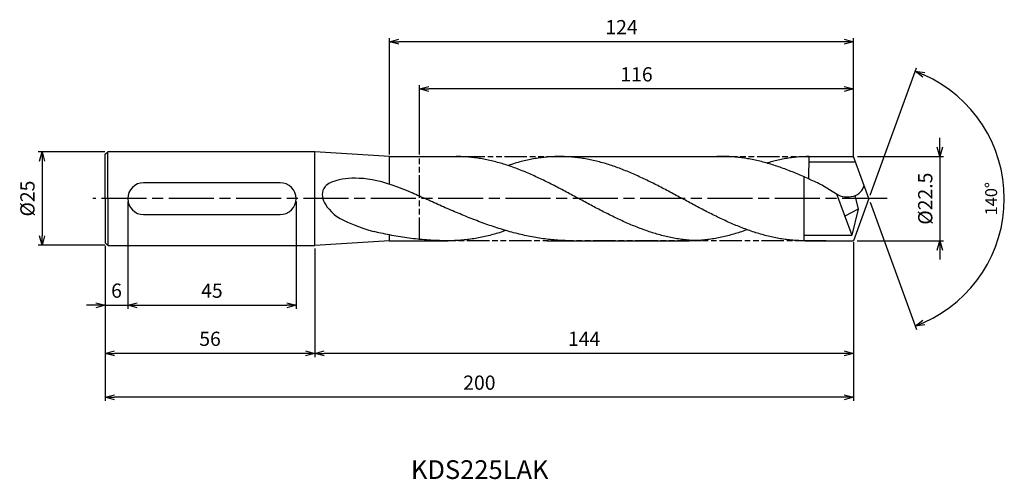
# Model space of a CAD drawing. Extents: x -227 to 36, y -75 to 48.
import ezdxf
from ezdxf.enums import TextEntityAlignment as Align

# ---------------------------------------------------------------- set-up
doc = ezdxf.new("R2010")
doc.units = 0
doc.linetypes.add('AM_ISO08W050', pattern=[18, 12, -1.5, 3, -1.5])
doc.linetypes.add('AM_ISO09W050', pattern=[22.5, 12, -1.5, 3, -1.5, 3, -1.5])
doc.layers.get('0').update_dxf_attribs({"linetype": 'CONTINUOUS'})
doc.layers.get('DEFPOINTS').update_dxf_attribs({"linetype": 'CONTINUOUS'})
for name, color, linetype in [('AM_0', 7, 'CONTINUOUS'), ('AM_11', 3, 'AM_ISO09W050'), ('AM_5', 3, 'CONTINUOUS'), ('AM_6', 2, 'CONTINUOUS'), ('AM_7', 4, 'AM_ISO08W050'), ('PV0001_1', 7, 'CONTINUOUS')]:
    doc.layers.add(name, color=color, linetype=linetype)
doc.styles.add('ASAMI', font='simplex.shx', dxfattribs={"bigfont": 'EXTFONT.SHX'})
doc.styles.get("Standard").update_dxf_attribs({"font": 'simplex.shx', "bigfont": 'EXTFONT.SHX'})
doc.dimstyles.new('AM_JIS$0', dxfattribs={"dimtxt": 3.8, "dimasz": 2.5, "dimexe": 1, "dimexo": 0.8, "dimgap": 1.5, "dimtad": 3, "dimzin": 9, "dimtxsty": 'STANDARD', "dimblk": 'OPEN30', "dimcen": 0, "dimclrd": 3, "dimclre": 3, "dimclrt": 2, "dimaunit": 1, "dimazin": 3, "dimtp": 0.1, "dimtm": 0.1, "dimtfac": 0.71, "dimtmove": 0, "dimatfit": 3})
doc.dimstyles.new('AM_JIS$2', dxfattribs={"dimtxt": 3.2, "dimasz": 2.5, "dimexe": 1, "dimexo": 1, "dimgap": 1.5, "dimtad": 3, "dimdec": 3, "dimtxsty": 'ASAMI', "dimblk": 'OPEN30', "dimcen": 0, "dimclrd": 256, "dimclre": 256, "dimclrt": 2, "dimazin": 3, "dimtp": 0.1, "dimtm": 0.1, "dimtfac": 0.71, "dimtdec": 3, "dimtmove": 0, "dimatfit": 3, "dimtzin": 0})

# ---------------------------------------------------------------- blocks, each defined once
blk = doc.blocks.new('_OPEN30')
at = {"color": 0}
for p, q in [((-1, 0.27), (0, 0)), ((0, 0), (-1, -0.27)), ((0, 0), (-1, 0))]:
    blk.add_line(p, q, dxfattribs=at)
blk = doc.blocks.new('*D8')
at = {"layer": 'AM_5'}
for p, q in [((0.34, 0.94), (12.73, 34.99)), ((0.34, -0.94), (12.73, -34.99))]:
    blk.add_line(p, q, dxfattribs=at)
blk.add_arc((0, 0), 36.23, 293.9543, 66.0457, dxfattribs=at)
at = {"layer": 'DEFPOINTS', "color": 0}
for p in [(-2.8, 7.69), (0, 0), (0, 0), (-2.8, -7.69), (33.27, -14.35)]:
    blk.add_point(p, dxfattribs=at)
at = {"layer": 'AM_5', "xscale": 2.5, "yscale": 2.5, "zscale": 2.5}
for p, rotation in [((12.39, 34.05), 158.0228573643984), ((12.39, -34.05), 201.9771426356022)]:
    blk.add_blockref('_OPEN30', p, dxfattribs=dict(at, rotation=rotation))
at = {"layer": 'AM_5', "color": 2, "insert": (33.13, 0), "char_height": 3.2, "attachment_point": 5, "rotation": 90, "style": 'ASAMI'}
blk.add_mtext('140°', dxfattribs=at)
blk = doc.blocks.new('*D9')
at = {"layer": 'AM_5', "color": 3}
for p, q in [((-120.09, 11.8), (-120.09, 30.34)), ((-6.59, 29.34), (-117.59, 29.34)), ((-4.09, 11.03), (-4.09, 30.34))]:
    blk.add_line(p, q, dxfattribs=at)
at = {"layer": 'DEFPOINTS', "color": 0}
for p in [(-120.09, 29.34), (-120.09, 11), (-4.09, 10.23)]:
    blk.add_point(p, dxfattribs=at)
at = {"layer": 'AM_5', "color": 3, "xscale": 2.5, "yscale": 2.5, "zscale": 2.5, "rotation": 180.0000000000001}
blk.add_blockref('_OPEN30', (-120.09, 29.34), dxfattribs=at)
at = {"layer": 'AM_5', "color": 3, "xscale": 2.5, "yscale": 2.5, "zscale": 2.5}
blk.add_blockref('_OPEN30', (-4.09, 29.34), dxfattribs=at)
at = {"layer": 'AM_5', "color": 2, "insert": (-62.09, 32.74), "char_height": 3.8, "attachment_point": 5}
blk.add_mtext('116', dxfattribs=at)
blk = doc.blocks.new('*D11')
at = {"layer": 'AM_5', "color": 3}
for p, q in [((-128.09, 11.8), (-128.09, 42.94)), ((-4.09, 11.03), (-4.09, 42.94)), ((-6.59, 41.94), (-125.59, 41.94))]:
    blk.add_line(p, q, dxfattribs=at)
at = {"layer": 'DEFPOINTS', "color": 0}
for p in [(-128.09, 41.94), (-128.09, 11), (-4.09, 10.23)]:
    blk.add_point(p, dxfattribs=at)
at = {"layer": 'AM_5', "color": 3, "xscale": 2.5, "yscale": 2.5, "zscale": 2.5, "rotation": 180.0000000000001}
blk.add_blockref('_OPEN30', (-128.09, 41.94), dxfattribs=at)
at = {"layer": 'AM_5', "color": 3, "xscale": 2.5, "yscale": 2.5, "zscale": 2.5}
blk.add_blockref('_OPEN30', (-4.09, 41.94), dxfattribs=at)
at = {"layer": 'AM_5', "color": 2, "insert": (-66.09, 45.34), "char_height": 3.8, "attachment_point": 5}
blk.add_mtext('124', dxfattribs=at)
blk = doc.blocks.new('*D12')
at = {"layer": 'AM_5', "color": 3}
for p, q in [((-198.09, -0.8), (-198.09, -29.48)), ((-153.09, -0.8), (-153.09, -29.48)), ((-195.59, -28.48), (-155.59, -28.48))]:
    blk.add_line(p, q, dxfattribs=at)
at = {"layer": 'DEFPOINTS', "color": 0}
for p in [(-198.09, 0), (-153.09, 0), (-153.09, -28.48)]:
    blk.add_point(p, dxfattribs=at)
at = {"layer": 'AM_5', "color": 3, "xscale": 2.5, "yscale": 2.5, "zscale": 2.5, "rotation": 180}
blk.add_blockref('_OPEN30', (-198.09, -28.48), dxfattribs=at)
at = {"layer": 'AM_5', "color": 3, "xscale": 2.5, "yscale": 2.5, "zscale": 2.5}
blk.add_blockref('_OPEN30', (-153.09, -28.48), dxfattribs=at)
at = {"layer": 'AM_5', "color": 2, "insert": (-175.59, -25.08), "char_height": 3.8, "attachment_point": 5}
blk.add_mtext('45', dxfattribs=at)
blk = doc.blocks.new('*D13')
at = {"layer": 'AM_5', "color": 3}
for p, q in [((-198.09, -0.8), (-198.09, -29.48)), ((-204.09, -12.61), (-204.09, -29.48)), ((-206.59, -28.48), (-209.09, -28.48)), ((-204.09, -28.48), (-198.09, -28.48)), ((-195.59, -28.48), (-193.09, -28.48))]:
    blk.add_line(p, q, dxfattribs=at)
at = {"layer": 'DEFPOINTS', "color": 0}
for p in [(-198.09, 0), (-204.09, -11.81), (-198.09, -28.48)]:
    blk.add_point(p, dxfattribs=at)
at = {"layer": 'AM_5', "color": 3, "xscale": 2.5, "yscale": 2.5, "zscale": 2.5}
blk.add_blockref('_OPEN30', (-204.09, -28.48), dxfattribs=at)
at = {"layer": 'AM_5', "color": 3, "xscale": 2.5, "yscale": 2.5, "zscale": 2.5, "rotation": 180}
blk.add_blockref('_OPEN30', (-198.09, -28.48), dxfattribs=at)
at = {"layer": 'AM_5', "color": 2, "insert": (-201.09, -25.08), "char_height": 3.8, "attachment_point": 5}
blk.add_mtext('6', dxfattribs=at)
blk = doc.blocks.new('*D14')
at = {"layer": 'AM_5', "color": 3}
for p, q in [((-204.09, -12.61), (-204.09, -54.07)), ((-4.09, -11.65), (-4.09, -54.07)), ((-6.59, -53.07), (-201.59, -53.07))]:
    blk.add_line(p, q, dxfattribs=at)
at = {"layer": 'DEFPOINTS', "color": 0}
for p in [(-204.09, -11.81), (-4.09, -10.85), (-204.09, -53.07)]:
    blk.add_point(p, dxfattribs=at)
at = {"layer": 'AM_5', "color": 3, "xscale": 2.5, "yscale": 2.5, "zscale": 2.5, "rotation": 180}
blk.add_blockref('_OPEN30', (-204.09, -53.07), dxfattribs=at)
at = {"layer": 'AM_5', "color": 3, "xscale": 2.5, "yscale": 2.5, "zscale": 2.5}
blk.add_blockref('_OPEN30', (-4.09, -53.07), dxfattribs=at)
at = {"layer": 'AM_5', "color": 2, "insert": (-104.09, -49.67), "char_height": 3.8, "attachment_point": 5}
blk.add_mtext('200', dxfattribs=at)
blk = doc.blocks.new('*D15')
at = {"layer": 'AM_5', "color": 3}
for p, q in [((-204.09, -12.61), (-204.09, -42.35)), ((-148.09, -13.28), (-148.09, -42.35)), ((-150.59, -41.35), (-201.59, -41.35))]:
    blk.add_line(p, q, dxfattribs=at)
at = {"layer": 'DEFPOINTS', "color": 0}
for p in [(-204.09, -11.81), (-148.09, -12.48), (-204.09, -41.35)]:
    blk.add_point(p, dxfattribs=at)
at = {"layer": 'AM_5', "color": 3, "xscale": 2.5, "yscale": 2.5, "zscale": 2.5, "rotation": 180}
blk.add_blockref('_OPEN30', (-204.09, -41.35), dxfattribs=at)
at = {"layer": 'AM_5', "color": 3, "xscale": 2.5, "yscale": 2.5, "zscale": 2.5}
blk.add_blockref('_OPEN30', (-148.09, -41.35), dxfattribs=at)
at = {"layer": 'AM_5', "color": 2, "insert": (-176.09, -37.95), "char_height": 3.8, "attachment_point": 5}
blk.add_mtext('56', dxfattribs=at)
blk = doc.blocks.new('*D16')
at = {"layer": 'AM_5', "color": 3}
for p, q in [((-4.09, -11.65), (-4.09, -42.35)), ((-148.09, -13.28), (-148.09, -42.35)), ((-6.59, -41.35), (-145.59, -41.35))]:
    blk.add_line(p, q, dxfattribs=at)
at = {"layer": 'DEFPOINTS', "color": 0}
for p in [(-148.09, -12.48), (-4.09, -10.85), (-148.09, -41.35)]:
    blk.add_point(p, dxfattribs=at)
at = {"layer": 'AM_5', "color": 3, "xscale": 2.5, "yscale": 2.5, "zscale": 2.5, "rotation": 180}
blk.add_blockref('_OPEN30', (-148.09, -41.35), dxfattribs=at)
at = {"layer": 'AM_5', "color": 3, "xscale": 2.5, "yscale": 2.5, "zscale": 2.5}
blk.add_blockref('_OPEN30', (-4.09, -41.35), dxfattribs=at)
at = {"layer": 'AM_5', "color": 2, "insert": (-76.09, -37.95), "char_height": 3.8, "attachment_point": 5}
blk.add_mtext('144', dxfattribs=at)
blk = doc.blocks.new('*D17')
at = {"layer": 'AM_5', "color": 3}
for p, q in [((-204.17, 12.53), (-222.01, 12.53)), ((-221.01, 10.03), (-221.01, -9.97)), ((-204.17, -12.47), (-222.01, -12.47))]:
    blk.add_line(p, q, dxfattribs=at)
at = {"layer": 'DEFPOINTS', "color": 0}
for p in [(-203.37, 12.53), (-221.01, -12.47), (-203.37, -12.47)]:
    blk.add_point(p, dxfattribs=at)
at = {"layer": 'AM_5', "color": 3, "xscale": 2.5, "yscale": 2.5, "zscale": 2.5}
for p, rotation in [((-221.01, 12.53), 90), ((-221.01, -12.47), 270)]:
    blk.add_blockref('_OPEN30', p, dxfattribs=dict(at, rotation=rotation))
at = {"layer": 'AM_5', "color": 2, "insert": (-224.41, 0.03), "char_height": 3.8, "attachment_point": 5, "rotation": 90}
blk.add_mtext('%%C25', dxfattribs=at)
blk = doc.blocks.new('*D20')
at = {"layer": 'AM_5', "color": 3}
for p, q in [((18.99, 13.75), (18.99, 16.25)), ((-2.98, 11.25), (19.99, 11.25)), ((18.99, 11.25), (18.99, -11.25)), ((-3.11, -11.25), (19.99, -11.25)), ((18.99, -13.75), (18.99, -16.25))]:
    blk.add_line(p, q, dxfattribs=at)
at = {"layer": 'DEFPOINTS', "color": 0}
for p in [(-3.78, 11.25), (-3.91, -11.25), (18.99, -11.25)]:
    blk.add_point(p, dxfattribs=at)
at = {"layer": 'AM_5', "color": 3, "xscale": 2.5, "yscale": 2.5, "zscale": 2.5}
for p, rotation in [((18.99, 11.25), 270.0000000000001), ((18.99, -11.25), 90.00000000000016)]:
    blk.add_blockref('_OPEN30', p, dxfattribs=dict(at, rotation=rotation))
at = {"layer": 'AM_5', "color": 2, "insert": (15.59, 0), "char_height": 3.8, "attachment_point": 5, "rotation": 90}
blk.add_mtext('%%C22.5', dxfattribs=at)

msp = doc.modelspace()

# ---------------------------------------------------------------- linework, layer by layer
at = {"layer": 'AM_0'}
for p, q in [((-16.0501, 5.2729), (-15.9751, 11.25)), ((-17.2947, -11.2257), (-17.2947, 5.8291)), ((-157.3593, 4.2647), (-193.8371, 4.2647)), ((-3.6922, 0.8425), (-2.8394, -2.784)), ((-193.8371, -4.2647), (-157.3593, -4.2647)), ((-2.8394, -2.784), (-6.4186, -4.6465)), ((-128.0947, -11.25), (-112.4483, -11.25))]:
    msp.add_line(p, q, dxfattribs=at)
for centre, start, end in [((-193.83, 0), 90, 270), ((-157.3593, 0), 270, 90)]:
    msp.add_arc(centre, 4.2647, start, end, dxfattribs=at)
msp.add_ellipse((-5.8763, 4.2672), major_axis=(-4.6843, 0.3887), ratio=0.81211523, start_param=1.00313608, end_param=3.05144468, dxfattribs=at)
msp.add_open_spline([(-122.6438, 1.7925), (-131.6262, 5.6982), (-140.1892, 6.0183), (-145.6811, 3.559), (-146.4514, 0.21), (-144.7988, -2.664), (-140.8167, -6.1584), (-132.3675, -8.7837)], degree=3, knots=[0, 0, 0, 0, 3.55028833, 5.11069999, 6.31059204, 8.85966301, 10.65155104, 10.65155104, 10.65155104, 10.65155104], dxfattribs=at)
at = {"layer": 'AM_11', "ltscale": 0.5}
for p, q in [((-120.0947, -11), (-120.0947, 11)), ((-108.6193, 11.25), (-10.0505, 11.25)), ((-11.4146, -11.25), (-112.4484, -11.25))]:
    msp.add_line(p, q, dxfattribs=at)
at = {"layer": 'AM_7'}
msp.add_line((4.909, 0), (-207.3917, 0), dxfattribs=at)
at = {"layer": 'PV0001_1', "linetype": 'CONTINUOUS', "ltscale": 0.5}
for p, q in [((-204.0947, 0.025), (-204.0947, 11.8621)), ((-204.0946, 11.862), (-203.4317, 12.5249)), ((-203.4318, 0.025), (-203.4318, 12.525)), ((-128.0947, 11.25), (-148.0947, 12.525)), ((-128.0947, 11.25), (-108.6192, 11.25)), ((-82.6535, 11.25), (-41.0066, 11.25)), ((-15.9741, 11.25), (-4.0947, 11.25)), ((0, 0), (-4.0947, 11.25)), ((-3.4604, 9.75), (-15.993, 9.75)), ((-12.3993, 3.5627), (-8.661, 1.2686)), ((-204.0947, 0.025), (-204.0947, -11.8122)), ((-203.4318, 0.025), (-203.4318, -12.4751)), ((-8.661, 1.2686), (-4.4969, -9.7159)), ((0, 0), (-4.0947, -11.25)), ((-2.8394, -2.784), (-4.4969, -9.7159)), ((-17.2947, -9.7159), (-4.4969, -9.7159)), ((-204.0946, -11.8121), (-203.4317, -12.475)), ((-128.0947, -11.25), (-148.0401, -12.475)), ((-86.0511, -11.25), (-47.9683, -11.25)), ((-17.0404, -11.25), (-4.0947, -11.25))]:
    msp.add_line(p, q, dxfattribs=at)
at = {"layer": 'PV0001_1', "linetype": 'CONTINUOUS'}
for p, q in [((-148.0947, 12.525), (-203.409, 12.525)), ((-148.0947, -12.475), (-148.0947, 12.525)), ((-128.0947, 3.8306), (-128.0947, 11.25)), ((-128.0947, -11.25), (-128.0947, -9.6994)), ((-203.3544, -12.475), (-148.0401, -12.475))]:
    msp.add_line(p, q, dxfattribs=at)
for points, knots in [([(-44.7204, -11.25), (-45.2671, -11.2433), (-46.3614, -11.2299), (-48.0024, -11.1219), (-49.6433, -10.9503), (-51.2841, -10.7097), (-52.9248, -10.4034), (-54.5654, -10.0328), (-56.2058, -9.6004), (-57.846, -9.1088), (-59.4861, -8.5611), (-61.126, -7.9607), (-62.7657, -7.3113), (-64.4054, -6.6168), (-66.0448, -5.8817), (-67.6842, -5.1103), (-69.3235, -4.3075), (-70.9627, -3.4783), (-72.6018, -2.6276), (-74.2409, -1.7607), (-75.8799, -0.8831), (-77.519, 0), (-79.158, 0.8831), (-80.797, 1.7607), (-82.4361, 2.6276), (-84.0752, 3.4783), (-85.7144, 4.3075), (-87.3537, 5.1103), (-88.9931, 5.8817), (-90.6326, 6.6168), (-92.2722, 7.3113), (-93.9119, 7.9607), (-95.5518, 8.5611), (-97.1919, 9.1088), (-98.8321, 9.6004), (-100.4725, 10.0328), (-102.1131, 10.4034), (-103.7538, 10.7097), (-105.3946, 10.95), (-107.0355, 11.1227), (-108.6765, 11.2268), (-109.7708, 11.25), (-110.3175, 11.25)], [0, 0, 0, 0, 1.01074368, 2.02283358, 3.03757896, 4.05621275, 5.079857, 6.10950024, 7.14596132, 8.18989524, 9.2417178, 10.30168407, 11.36983448, 12.4460049, 13.52984295, 14.62081576, 15.7182257, 16.82123174, 17.9288686, 19.04006889, 20.15368797, 21.26852814, 22.38336993, 23.4969874, 24.60818769, 25.71582455, 26.81883758, 27.91624752, 29.00722034, 30.09105839, 31.16722881, 32.23537921, 33.29534549, 34.34716804, 35.39108719, 36.42754827, 37.45720575, 38.48085062, 39.49948441, 40.51422944, 41.52631975, 42.53706337, 42.53706337, 42.53706337, 42.53706337]), ([(-17.2947, -11.25), (-17.6031, -11.2433), (-18.6973, -11.2299), (-20.3383, -11.1219), (-21.9792, -10.9503), (-23.6201, -10.7097), (-25.2608, -10.4034), (-26.9013, -10.0328), (-28.5417, -9.6004), (-30.182, -9.1088), (-31.822, -8.5611), (-33.4619, -7.9607), (-35.1017, -7.3113), (-36.7413, -6.6168), (-38.3808, -5.8817), (-40.0202, -5.1103), (-41.6594, -4.3075), (-43.2986, -3.4783), (-44.9378, -2.6276), (-46.5768, -1.7607), (-48.2159, -0.8831), (-49.8549, 0), (-51.4939, 0.8831), (-53.133, 1.7607), (-54.7721, 2.6276), (-56.4112, 3.4783), (-58.0504, 4.3075), (-59.6897, 5.1103), (-61.329, 5.8817), (-62.9685, 6.6168), (-64.6081, 7.3113), (-66.2479, 7.9607), (-67.8878, 8.5611), (-69.5279, 9.1088), (-71.1681, 9.6004), (-72.8085, 10.0328), (-74.4491, 10.4034), (-76.0898, 10.7097), (-77.7306, 10.95), (-79.3715, 11.1227), (-81.0125, 11.2268), (-82.6535, 11.2616), (-84.2945, 11.2268), (-85.9355, 11.1227), (-87.5764, 10.95), (-89.2172, 10.7097), (-90.8579, 10.4034), (-92.4985, 10.0328), (-94.0643, 9.62), (-95.0802, 9.3182), (-96.3854, 8.8373)], [0, 0, 0, 0, 1.01074368, 2.02283358, 3.03757896, 4.05621275, 5.079857, 6.10950024, 7.14596132, 8.18989524, 9.2417178, 10.30168407, 11.36983448, 12.4460049, 13.52984295, 14.62081576, 15.7182257, 16.82123174, 17.9288686, 19.04006889, 20.15368797, 21.26852814, 22.38336993, 23.4969874, 24.60818769, 25.71582455, 26.81883758, 27.91624752, 29.00722034, 30.09105839, 31.16722881, 32.23537921, 33.29534549, 34.34716804, 35.39108719, 36.42754827, 37.45720575, 38.48085062, 39.49948441, 40.51422944, 41.52631975, 42.53706337, 43.54780698, 44.55989729, 45.57464233, 46.59327611, 47.61692098, 48.64656349, 49.68302457, 50.5855722, 50.5855722, 50.5855722, 50.5855722]), ([(-12.3993, 3.5627), (-12.421, 3.5731), (-12.9978, 3.8506), (-14.1291, 4.3892), (-15.7958, 5.1617), (-17.4617, 5.9077), (-19.1266, 6.6223), (-20.7904, 7.3007), (-22.4529, 7.9384), (-24.114, 8.5311), (-25.7735, 9.0748), (-27.4315, 9.5658), (-29.0876, 10.0007), (-30.7419, 10.3765), (-32.3942, 10.6905), (-34.0445, 10.9403), (-35.6926, 11.1241), (-37.3385, 11.2403), (-38.9821, 11.288), (-40.0765, 11.2735), (-40.6229, 11.2548)], [24.56499986, 24.56499986, 24.56499986, 24.56499986, 24.60818769, 25.71582455, 26.81883758, 27.91624752, 29.00722034, 30.09105839, 31.16722881, 32.23537921, 33.29534549, 34.34716804, 35.39108719, 36.42754827, 37.45720575, 38.48085062, 39.49948441, 40.51422944, 41.52631975, 42.53706337, 42.53706337, 42.53706337, 42.53706337]), ([(-79.171, -11.25), (-79.8287, -11.2433), (-81.145, -11.2299), (-83.119, -11.1219), (-85.0928, -10.9503), (-87.0666, -10.7097), (-89.0402, -10.4034), (-91.0136, -10.0328), (-92.9869, -9.6004), (-94.96, -9.1088), (-96.9328, -8.5611), (-98.9055, -7.9607), (-100.878, -7.3113), (-102.8503, -6.6168), (-104.8224, -5.8817), (-106.7944, -5.1103), (-108.7663, -4.3075), (-110.7381, -3.4783), (-112.7099, -2.6276), (-114.6815, -1.7607), (-116.6531, -0.8831), (-118.6248, 0), (-120.5964, 0.8831), (-121.9365, 1.4796), (-122.6192, 1.7816), (-122.6438, 1.7925)], [0, 0, 0, 0, 1.01074368, 2.02283358, 3.03757896, 4.05621275, 5.079857, 6.10950024, 7.14596132, 8.18989524, 9.2417178, 10.30168407, 11.36983448, 12.4460049, 13.52984295, 14.62081576, 15.7182257, 16.82123174, 17.9288686, 19.04006889, 20.15368797, 21.26852814, 22.38336993, 23.4969874, 23.53853004, 23.53853004, 23.53853004, 23.53853004]), ([(-112.4484, -11.25), (-113.2212, -11.2433), (-114.7679, -11.2299), (-117.0875, -11.1219), (-119.4069, -10.9503), (-121.7262, -10.7097), (-124.0453, -10.4034), (-126.3643, -10.0328), (-128.683, -9.6004), (-130.6401, -9.1855), (-131.8233, -8.9127), (-132.2373, -8.8146)], [0, 0, 0, 0, 1.01074368, 2.02283358, 3.03757896, 4.05621275, 5.079857, 6.10950024, 7.14596132, 8.18989524, 8.75361534, 8.75361534, 8.75361534, 8.75361534]), ([(-97.1843, -8.4788), (-98.2417, -8.9494), (-99.0586, -9.2018), (-100.4466, -9.6006), (-102.1608, -10.0328), (-103.8751, -10.4034), (-105.5895, -10.7097), (-107.3041, -10.95), (-109.0188, -11.1228), (-110.7336, -11.2268), (-111.877, -11.25), (-112.4484, -11.25)], [2.62583985, 2.62583985, 2.62583985, 2.62583985, 3.08237184, 4.12629099, 5.16275207, 6.19239531, 7.21603956, 8.23468849, 9.24943387, 10.26152376, 11.27226745, 11.27226745, 11.27226745, 11.27226745]), ([(-32.5111, -8.3028), (-32.7433, -8.3883), (-33.5188, -8.6686), (-34.8428, -9.1082), (-36.4828, -9.6006), (-38.1233, -10.0328), (-39.7638, -10.4034), (-41.4045, -10.7097), (-43.0454, -10.95), (-44.6863, -11.1228), (-46.3273, -11.2268), (-47.4215, -11.25), (-47.9683, -11.25)], [1.58001996, 1.58001996, 1.58001996, 1.58001996, 2.03054929, 3.08237184, 4.12629099, 5.16275207, 6.19239531, 7.21603956, 8.23468849, 9.24943387, 10.26152376, 11.27226745, 11.27226745, 11.27226745, 11.27226745])]:
    msp.add_open_spline(points, degree=3, knots=knots, dxfattribs=at)
at = {"layer": 'PV0001_1', "linetype": 'CONTINUOUS', "ltscale": 0.5}
msp.add_open_spline([(-15.9752, 11.241), (-16.4972, 11.2409), (-17.5422, 11.2178), (-19.1091, 11.1137), (-20.676, 10.941), (-22.2428, 10.7007), (-23.8095, 10.3943), (-25.3761, 10.0238), (-26.5011, 9.7132), (-27.105, 9.5334), (-27.2189, 9.4967)], degree=3, knots=[0, 0, 0, 0, 1.01074361, 2.02283392, 3.03757896, 4.05621275, 5.07985761, 6.10950012, 7.1459612, 7.31351219, 7.31351219, 7.31351219, 7.31351219], dxfattribs=at)

# ---------------------------------------------------------------- texts
at = {"layer": 'AM_6'}
msp.add_text('KDS225LAK', height=5, dxfattribs=at).set_placement((-104.0036, -73.0685), align=Align.MIDDLE)

# ---------------------------------------------------------------- dimensions: what is measured, and where the dimension line sits
at = {"layer": 'AM_5'}
for base, p1, p2, angle, picture, middle in [((-128.0947, 41.939), (-4.0947, 10.2326), (-128.0947, 11), 180, '*D11', (-66.0947, 45.339)), ((-120.0947, 29.335), (-4.0947, 10.2326), (-120.0947, 11), 180, '*D9', (-62.0947, 32.735)), ((-153.0947, -28.4794), (-198.0947, 0), (-153.0947, 0), 0, '*D12', (-175.5947, -25.0794)), ((-204.0946, -53.0685), (-4.0947, -10.8465), (-204.0946, -11.8121), 0, '*D14', (-104.0946, -49.6685)), ((-204.0946, -41.3538), (-148.0947, -12.475), (-204.0946, -11.8121), 0, '*D15', (-176.0946, -37.9538)), ((-148.0947, -41.3538), (-4.0947, -10.8465), (-148.0947, -12.475), 0, '*D16', (-76.0947, -37.9538))]:
    dim = msp.add_linear_dim(base=base, p1=p1, p2=p2, angle=angle, dimstyle='AM_JIS$0', override={"dimdec": 3}, dxfattribs=at)
    dim.commit()
    dim.dimension.update_dxf_attribs({"geometry": picture, "text_midpoint": middle})
dim = msp.add_angular_dim_2l(base=(33.2679, -14.3504), line1=((0, 0), (-2.8004, 7.694)), line2=((0, 0), (-2.8004, -7.694)), dimstyle='AM_JIS$2', override={"dimadec": 3}, dxfattribs=at)
dim.commit()
dim.dimension.update_dxf_attribs({"geometry": '*D8', "text_midpoint": (33.131, 0)})
dim = msp.add_linear_dim(base=(18.9898, -11.25), p1=(-3.7844, 11.25), p2=(-3.9106, -11.25), angle=90, text='%%C<>', dimstyle='AM_JIS$0', override={"dimdec": 3}, dxfattribs=at)
dim.commit()
dim.dimension.update_dxf_attribs({"geometry": '*D20', "text_midpoint": (18.9898, 0), "dimtype": 160})
dim = msp.add_linear_dim(base=(-221.0051, -12.4749), p1=(-203.3726, 12.525), p2=(-203.3726, -12.4749), angle=270, text='%%C<>', dimstyle='AM_JIS$0', override={"dimdec": 3}, dxfattribs=at)
dim.commit()
dim.dimension.update_dxf_attribs({"geometry": '*D17', "text_midpoint": (-224.4051, 0.0251)})
dim = msp.add_linear_dim(base=(-198.0947, -28.4794), p1=(-204.0946, -11.8121), p2=(-198.0947, 0), angle=0, dimstyle='AM_JIS$0', override={"dimdec": 3}, dxfattribs=at)
dim.commit()
dim.dimension.update_dxf_attribs({"geometry": '*D13', "text_midpoint": (-201.0946, -28.4794), "dimtype": 160})

doc.saveas('drawing.dxf')
